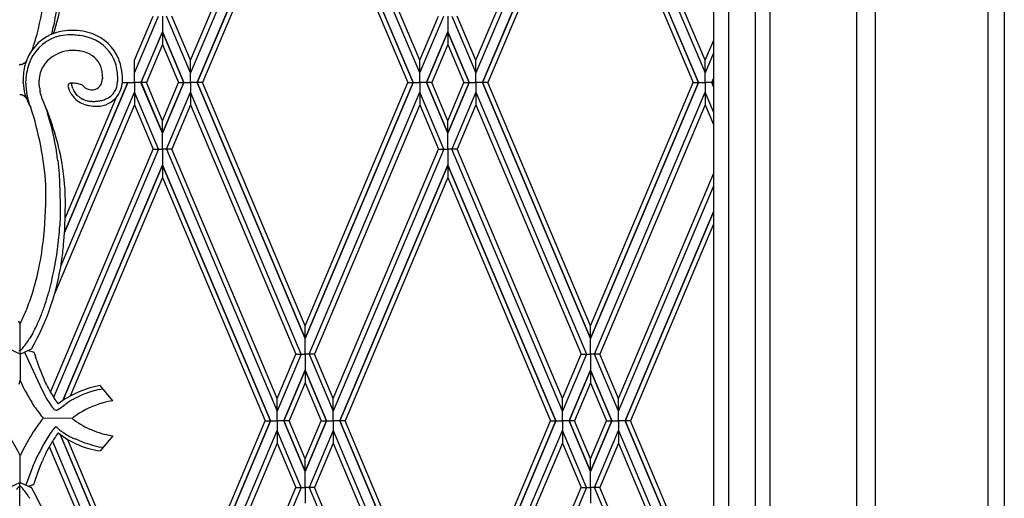
# Model space of a CAD drawing. Units: millimetres. Extents: x 0 to 8410, y 0 to 5940.
# Drawn here: x 1050 to 1450, y 1575 to 1770 of the extents above; entities that cross this region are included whole.
import ezdxf

# ---------------------------------------------------------------- set-up
doc = ezdxf.new("R2010")
doc.units = ezdxf.units.MM
doc.layers.add('YKK_A1', color=4, linetype='Continuous', lineweight=30)

msp = doc.modelspace()

# ---------------------------------------------------------------- linework, layer by layer
at = {"layer": 'YKK_A1', "linetype": 'Continuous', "ltscale": 0.5}
for p, q in [((1354.86, 1315), (1354.86, 2401.16)), ((1331.86, 2391.7), (1331.86, 1331.64)), ((1337.95, 2390.24), (1337.95, 1325.42)), ((1348.95, 1321.42), (1348.95, 2387.48)), ((1450.11, 2375), (1450.11, 1245)), ((1390.11, 1284.84), (1390.11, 1893.46)), ((1397.69, 1245.53), (1397.69, 1893.46)), ((1443.37, 1893.46), (1443.37, 1245)), ((1164.27, 1854.79), (1119.26, 1748.24)), ((1119.26, 1753.37), (1162.11, 1854.79)), ((1212.5, 1748.24), (1167.48, 1854.79)), ((1212.5, 1753.37), (1169.64, 1854.79)), ((1280.27, 1854.79), (1235.25, 1748.24)), ((1235.25, 1753.37), (1278.1, 1854.79)), ((1283.48, 1854.79), (1328.49, 1748.24)), ((1328.49, 1753.37), (1285.64, 1854.79)), ((1165.88, 1848.33), (1121.92, 1744.31)), ((1121.93, 1744.31), (1165.88, 1848.34)), ((1209.82, 1744.31), (1165.88, 1848.34)), ((1165.88, 1848.33), (1209.83, 1744.31)), ((1237.92, 1744.31), (1281.87, 1848.34)), ((1281.87, 1848.33), (1237.92, 1744.31)), ((1325.82, 1744.31), (1281.87, 1848.34)), ((1281.87, 1848.33), (1325.82, 1744.31)), ((1165.87, 1843.21), (1124.1, 1744.31)), ((1165.88, 1843.21), (1207.66, 1744.31)), ((1281.87, 1843.21), (1240.09, 1744.31)), ((1281.88, 1843.21), (1323.65, 1744.31)), ((1096.48, 1753.37), (1104.1, 1771.4)), ((1096.48, 1748.24), (1106.27, 1771.4)), ((1107.87, 1771.4), (1107.87, 1764.94)), ((1119.26, 1748.24), (1109.47, 1771.4)), ((1119.26, 1753.37), (1111.64, 1771.4)), ((1212.49, 1753.37), (1220.12, 1771.4)), ((1212.49, 1748.24), (1222.28, 1771.4)), ((1223.86, 1771.4), (1223.86, 1764.94)), ((1223.88, 1771.4), (1223.88, 1764.94)), ((1225.47, 1771.4), (1235.26, 1748.24)), ((1235.26, 1753.37), (1227.63, 1771.4)), ((1107.87, 1764.94), (1099.14, 1744.31)), ((1099.15, 1744.31), (1107.87, 1764.95)), ((1107.87, 1764.95), (1107.87, 1759.82)), ((1116.59, 1744.31), (1107.87, 1764.95)), ((1107.87, 1764.95), (1107.87, 1759.82)), ((1107.87, 1764.94), (1116.6, 1744.31)), ((1215.16, 1744.31), (1223.88, 1764.95)), ((1223.88, 1764.94), (1215.16, 1744.31)), ((1223.86, 1764.95), (1223.87, 1759.82)), ((1232.59, 1744.31), (1223.86, 1764.95)), ((1223.86, 1764.94), (1232.59, 1744.31)), ((1223.88, 1764.95), (1223.88, 1759.82)), ((1328.48, 1753.37), (1331.86, 1761.35)), ((1107.87, 1759.82), (1101.32, 1744.31)), ((1107.87, 1759.82), (1114.43, 1744.31)), ((1223.88, 1759.82), (1217.33, 1744.31)), ((1223.87, 1759.82), (1230.42, 1744.31)), ((1096.48, 1748.24), (1096.48, 1753.37)), ((1096.48, 1748.24), (1096.48, 1753.37)), ((1119.26, 1748.24), (1119.26, 1753.37)), ((1119.26, 1748.24), (1119.26, 1753.37)), ((1212.49, 1748.24), (1212.49, 1753.37)), ((1212.5, 1748.24), (1212.5, 1753.37)), ((1235.25, 1748.24), (1235.25, 1753.37)), ((1235.26, 1748.24), (1235.26, 1753.37)), ((1331.86, 1756.23), (1328.48, 1748.24)), ((1328.48, 1748.24), (1328.48, 1753.37)), ((1328.49, 1748.24), (1328.49, 1753.37)), ((1049.95, 1751.64), (1049.85, 1751.65)), ((1050.05, 1751.65), (1049.95, 1751.64)), ((1050.39, 1751.68), (1050.34, 1751.67)), ((1050.44, 1751.69), (1050.39, 1751.68)), ((1050.86, 1751.79), (1050.77, 1751.76)), ((1051.22, 1751.93), (1051.17, 1751.91)), ((1051.63, 1752.16), (1051.22, 1751.93)), ((1051.85, 1752.33), (1051.78, 1752.27)), ((1052.28, 1752.76), (1051.85, 1752.33)), ((1052.47, 1753.02), (1052.45, 1752.99)), ((1051.18, 1745.3), (1051.19, 1744.85)), ((1052.3, 1745.83), (1052.26, 1745.18)), ((1052.34, 1746.29), (1052.3, 1745.83)), ((1057.7, 1744.51), (1057.68, 1745.27)), ((1083.52, 1746.54), (1083.46, 1745.8)), ((1091.57, 1744.46), (1091.64, 1745.3)), ((1096.48, 1744.31), (1096.48, 1748.24)), ((1096.48, 1744.31), (1096.48, 1748.24)), ((1119.26, 1744.31), (1119.26, 1748.24)), ((1119.26, 1744.31), (1119.26, 1748.24)), ((1212.49, 1744.31), (1212.5, 1748.24)), ((1212.49, 1744.31), (1212.49, 1748.24)), ((1235.26, 1744.31), (1235.25, 1748.24)), ((1235.26, 1744.31), (1235.26, 1748.24)), ((1328.49, 1744.31), (1328.48, 1748.24)), ((1328.49, 1744.31), (1328.49, 1748.24)), ((1331.86, 1745.99), (1331.15, 1744.31)), ((1331.16, 1744.31), (1331.86, 1745.98)), ((1051.18, 1744.38), (1051.19, 1744.84)), ((1051.2, 1744.4), (1051.21, 1744.26)), ((1057.73, 1743.96), (1057.7, 1744.51)), ((1057.88, 1742.39), (1057.73, 1743.96)), ((1057.9, 1742.26), (1057.88, 1742.39)), ((1093.81, 1744.31), (1068.03, 1683.28)), ((1068.08, 1683.41), (1093.82, 1744.31)), ((1069.58, 1742.32), (1069.58, 1742.32)), ((1069.59, 1742.3), (1069.59, 1742.29)), ((1069.59, 1742.29), (1069.61, 1742.19)), ((1069.61, 1742.19), (1069.61, 1742.17)), ((1069.65, 1742.03), (1069.77, 1741.67)), ((1069.77, 1741.67), (1069.83, 1741.52)), ((1070.87, 1743.83), (1070.87, 1744.02)), ((1071.09, 1744.07), (1070.88, 1744.08)), ((1071.28, 1744.07), (1071.09, 1744.07)), ((1071.4, 1741.95), (1071.27, 1742.27)), ((1071.75, 1744.06), (1071.66, 1744.07)), ((1071.83, 1741.15), (1071.66, 1741.44)), ((1072.04, 1744.04), (1071.75, 1744.06)), ((1073.16, 1743.89), (1072.98, 1743.92)), ((1075.39, 1743.28), (1073.16, 1743.89)), ((1075.41, 1743.27), (1075.39, 1743.28)), ((1076.07, 1742.55), (1075.41, 1743.27)), ((1076.18, 1742.45), (1076.07, 1742.55)), ((1080.71, 1741.63), (1080.61, 1741.6)), ((1091.64, 1744.31), (1093.81, 1744.31)), ((1093.82, 1744.31), (1096.48, 1744.31)), ((1096.48, 1744.31), (1096.48, 1740.38)), ((1096.48, 1744.31), (1096.48, 1740.38)), ((1099.14, 1744.31), (1096.48, 1744.31)), ((1107.87, 1723.68), (1099.14, 1744.31)), ((1099.15, 1744.31), (1107.87, 1723.68)), ((1101.32, 1744.31), (1099.15, 1744.31)), ((1107.87, 1728.8), (1101.32, 1744.31)), ((1107.87, 1728.8), (1114.43, 1744.31)), ((1116.59, 1744.31), (1107.87, 1723.68)), ((1107.87, 1723.68), (1116.6, 1744.31)), ((1114.43, 1744.31), (1116.59, 1744.31)), ((1116.6, 1744.31), (1119.26, 1744.31)), ((1119.26, 1744.31), (1119.26, 1740.38)), ((1119.26, 1744.31), (1119.26, 1740.38)), ((1121.92, 1744.31), (1119.26, 1744.31)), ((1165.88, 1640.29), (1121.92, 1744.31)), ((1121.93, 1744.31), (1165.88, 1640.29)), ((1124.1, 1744.31), (1121.93, 1744.31)), ((1165.87, 1645.41), (1124.1, 1744.31)), ((1165.88, 1645.41), (1207.66, 1744.31)), ((1209.82, 1744.31), (1165.88, 1640.29)), ((1165.88, 1640.29), (1209.83, 1744.31)), ((1207.66, 1744.31), (1209.82, 1744.31)), ((1209.83, 1744.31), (1212.49, 1744.31)), ((1212.49, 1744.31), (1212.5, 1740.38)), ((1212.49, 1744.31), (1212.49, 1740.38)), ((1215.16, 1744.31), (1212.49, 1744.31)), ((1215.16, 1744.31), (1223.88, 1723.68)), ((1223.88, 1723.68), (1215.16, 1744.31)), ((1217.33, 1744.31), (1215.16, 1744.31)), ((1223.88, 1728.8), (1217.33, 1744.31)), ((1232.59, 1744.31), (1223.86, 1723.68)), ((1223.86, 1723.68), (1232.59, 1744.31)), ((1223.87, 1728.8), (1230.42, 1744.31)), ((1230.42, 1744.31), (1232.59, 1744.31)), ((1232.59, 1744.31), (1235.26, 1744.31)), ((1235.26, 1744.31), (1235.25, 1740.38)), ((1237.92, 1744.31), (1235.26, 1744.31)), ((1235.26, 1744.31), (1235.26, 1740.38)), ((1237.92, 1744.31), (1281.87, 1640.29)), ((1281.87, 1640.29), (1237.92, 1744.31)), ((1240.09, 1744.31), (1237.92, 1744.31)), ((1281.87, 1645.41), (1240.09, 1744.31)), ((1325.82, 1744.31), (1281.87, 1640.29)), ((1281.87, 1640.29), (1325.82, 1744.31)), ((1281.88, 1645.41), (1323.65, 1744.31)), ((1323.65, 1744.31), (1325.82, 1744.31)), ((1325.82, 1744.31), (1328.49, 1744.31)), ((1328.49, 1744.31), (1328.48, 1740.38)), ((1328.49, 1744.31), (1328.49, 1740.38)), ((1331.15, 1744.31), (1328.49, 1744.31)), ((1331.86, 1742.63), (1331.15, 1744.31)), ((1331.16, 1744.31), (1331.86, 1742.64)), ((1331.86, 1744.31), (1331.16, 1744.31)), ((1049.92, 1739.4), (1049.83, 1739.4)), ((1050.02, 1739.4), (1049.92, 1739.4)), ((1050.37, 1739.37), (1050.32, 1739.38)), ((1050.42, 1739.36), (1050.37, 1739.37)), ((1050.84, 1739.26), (1050.75, 1739.29)), ((1051.19, 1739.12), (1051.15, 1739.14)), ((1051.6, 1738.89), (1051.19, 1739.12)), ((1051.83, 1738.72), (1051.76, 1738.78)), ((1052.26, 1738.29), (1051.83, 1738.72)), ((1052.52, 1737.92), (1052.42, 1738.06)), ((1052.63, 1740.11), (1052.88, 1738.77)), ((1052.88, 1738.77), (1052.98, 1738.32)), ((1052.98, 1738.32), (1053.64, 1735.41)), ((1058.18, 1740.49), (1058.15, 1740.61)), ((1058.3, 1739.88), (1058.18, 1740.49)), ((1058.39, 1739.53), (1058.3, 1739.88)), ((1058.77, 1738.26), (1058.73, 1738.36)), ((1058.88, 1737.99), (1058.77, 1738.26)), ((1059, 1737.72), (1058.88, 1737.99)), ((1059, 1737.72), (1059.16, 1737.32)), ((1059.16, 1737.32), (1059.95, 1735.23)), ((1066.62, 1669.71), (1096.48, 1740.38)), ((1068.46, 1689.43), (1089.15, 1738.4)), ((1069.99, 1741.17), (1070.09, 1740.96)), ((1070.09, 1740.96), (1070.13, 1740.89)), ((1070.71, 1739.89), (1071.04, 1739.4)), ((1071.04, 1739.4), (1071.69, 1738.52)), ((1072.33, 1740.33), (1071.83, 1741.15)), ((1072.55, 1740.01), (1072.33, 1740.33)), ((1073.25, 1739.08), (1072.55, 1740.01)), ((1073.27, 1739.06), (1073.25, 1739.08)), ((1073.37, 1738.98), (1073.27, 1739.06)), ((1075.23, 1737.7), (1075.12, 1737.76)), ((1076.05, 1737.31), (1075.74, 1737.44)), ((1076.36, 1737.18), (1076.05, 1737.31)), ((1096.48, 1740.38), (1096.48, 1735.26)), ((1106.27, 1717.23), (1096.48, 1740.38)), ((1096.48, 1740.38), (1096.48, 1735.26)), ((1109.47, 1717.23), (1119.26, 1740.38)), ((1164.27, 1633.84), (1119.26, 1740.38)), ((1119.26, 1740.38), (1119.26, 1735.26)), ((1119.26, 1740.38), (1119.26, 1735.26)), ((1167.48, 1633.84), (1212.5, 1740.38)), ((1222.28, 1717.23), (1212.49, 1740.38)), ((1212.49, 1740.38), (1212.49, 1735.26)), ((1212.5, 1740.38), (1212.5, 1735.26)), ((1235.26, 1740.38), (1225.47, 1717.23)), ((1235.25, 1740.38), (1235.25, 1735.26)), ((1235.25, 1740.38), (1280.27, 1633.84)), ((1235.26, 1740.38), (1235.26, 1735.26)), ((1283.48, 1633.84), (1328.49, 1740.38)), ((1331.86, 1732.39), (1328.48, 1740.38)), ((1328.48, 1740.38), (1328.48, 1735.26)), ((1328.49, 1740.38), (1328.49, 1735.26)), ((1059.95, 1735.23), (1060.59, 1733.46)), ((1060.59, 1733.46), (1061.08, 1732.05)), ((1096.48, 1735.26), (1064.03, 1658.45)), ((1077.78, 1735.02), (1078.1, 1734.96)), ((1078.1, 1734.96), (1078.9, 1734.83)), ((1078.82, 1736.66), (1078.71, 1736.67)), ((1079.27, 1736.64), (1078.82, 1736.66)), ((1078.9, 1734.83), (1079.07, 1734.81)), ((1096.48, 1735.26), (1104.1, 1717.23)), ((1119.26, 1735.26), (1111.64, 1717.23)), ((1119.26, 1735.26), (1162.11, 1633.84)), ((1212.5, 1735.26), (1169.64, 1633.84)), ((1212.49, 1735.26), (1220.12, 1717.23)), ((1235.26, 1735.26), (1227.63, 1717.23)), ((1235.25, 1735.26), (1278.1, 1633.84)), ((1328.49, 1735.26), (1285.64, 1633.84)), ((1328.48, 1735.26), (1331.86, 1727.27)), ((1107.87, 1723.68), (1107.87, 1728.8)), ((1107.87, 1723.68), (1107.87, 1728.8)), ((1223.86, 1723.68), (1223.87, 1728.8)), ((1223.88, 1723.68), (1223.88, 1728.8)), ((1107.87, 1717.23), (1107.87, 1723.68)), ((1223.86, 1717.23), (1223.86, 1723.68)), ((1223.88, 1717.23), (1223.88, 1723.68)), ((1062.33, 1618.36), (1104.1, 1717.23)), ((1106.27, 1717.23), (1063.57, 1616.18)), ((1104.1, 1717.23), (1106.27, 1717.23)), ((1106.27, 1717.23), (1107.87, 1717.23)), ((1109.47, 1717.23), (1107.87, 1717.23)), ((1107.87, 1717.23), (1107.87, 1710.78)), ((1111.64, 1717.23), (1109.47, 1717.23)), ((1109.47, 1717.23), (1154.49, 1610.68)), ((1154.49, 1615.81), (1111.64, 1717.23)), ((1222.28, 1717.23), (1177.26, 1610.68)), ((1177.26, 1615.81), (1220.12, 1717.23)), ((1220.12, 1717.23), (1222.28, 1717.23)), ((1222.28, 1717.23), (1223.88, 1717.23)), ((1225.47, 1717.23), (1223.86, 1717.23)), ((1223.86, 1717.23), (1223.86, 1710.78)), ((1223.88, 1717.23), (1223.88, 1710.78)), ((1227.63, 1717.23), (1225.47, 1717.23)), ((1270.48, 1610.68), (1225.47, 1717.23)), ((1270.48, 1615.81), (1227.63, 1717.23)), ((1065.3, 1712.61), (1065.82, 1707.15)), ((1107.87, 1710.78), (1067.41, 1615.02)), ((1067.42, 1615.03), (1107.87, 1710.78)), ((1107.87, 1710.78), (1107.87, 1705.65)), ((1151.82, 1606.75), (1107.87, 1710.78)), ((1107.87, 1710.78), (1151.82, 1606.75)), ((1107.87, 1710.78), (1107.87, 1705.65)), ((1179.93, 1606.75), (1223.88, 1710.78)), ((1223.88, 1710.78), (1179.93, 1606.75)), ((1223.86, 1710.78), (1223.87, 1705.65)), ((1267.81, 1606.75), (1223.86, 1710.78)), ((1223.86, 1710.78), (1267.82, 1606.75)), ((1223.88, 1710.78), (1223.88, 1705.65)), ((1065.82, 1707.15), (1066.2, 1699.93)), ((1107.87, 1705.65), (1070.33, 1616.78)), ((1107.87, 1705.65), (1149.65, 1606.75)), ((1223.88, 1705.65), (1182.1, 1606.75)), ((1223.87, 1705.65), (1265.65, 1606.75)), ((1293.26, 1615.81), (1331.86, 1707.17)), ((1293.26, 1610.68), (1331.86, 1702.06)), ((1066.2, 1699.93), (1066.31, 1694.16)), ((1066.31, 1694.16), (1066.3, 1690.44)), ((1068.35, 1690.98), (1068.41, 1695.43)), ((1068.41, 1695.43), (1068.41, 1696.56)), ((1066.3, 1690.44), (1066.14, 1686.01)), ((1068.12, 1684.56), (1068.35, 1690.98)), ((1331.86, 1691.81), (1295.92, 1606.75)), ((1295.93, 1606.75), (1331.86, 1691.81)), ((1331.86, 1686.69), (1298.1, 1606.75)), ((1067.68, 1678.41), (1068.12, 1684.56)), ((1049.38, 1647.4), (1049.95, 1646.26)), ((1049.95, 1646.26), (1049.91, 1635.08)), ((1050.51, 1647.4), (1049.95, 1646.26)), ((1165.88, 1640.29), (1165.87, 1645.41)), ((1165.88, 1640.29), (1165.88, 1645.41)), ((1281.87, 1640.29), (1281.88, 1645.41)), ((1281.87, 1640.29), (1281.87, 1645.41)), ((1055.17, 1642.45), (1053.92, 1640.31)), ((1165.88, 1633.84), (1165.88, 1640.29)), ((1281.87, 1633.84), (1281.87, 1640.29)), ((1050.07, 1633.92), (1045.47, 1636.05)), ((1049.46, 1635.57), (1049.91, 1635.08)), ((1049.91, 1635.08), (1050.07, 1633.92)), ((1050.07, 1633.92), (1050.02, 1623.2)), ((1050.07, 1633.92), (1054.37, 1635.87)), ((1051.83, 1634.72), (1057.99, 1621.27)), ((1053.36, 1635.41), (1055.15, 1634.8)), ((1054.37, 1635.87), (1054.43, 1635.91)), ((1055.15, 1634.8), (1055.32, 1634.72)), ((1055.71, 1634.42), (1055.81, 1634.12)), ((1055.81, 1634.12), (1056.41, 1632.29)), ((1164.27, 1633.84), (1154.48, 1610.68)), ((1154.48, 1615.81), (1162.11, 1633.84)), ((1162.11, 1633.84), (1164.27, 1633.84)), ((1162.11, 1633.84), (1164.27, 1633.84)), ((1164.27, 1633.84), (1165.88, 1633.84)), ((1164.27, 1633.84), (1165.88, 1633.84)), ((1167.48, 1633.84), (1165.88, 1633.84)), ((1167.48, 1633.84), (1165.88, 1633.84)), ((1165.88, 1633.84), (1165.88, 1627.38)), ((1169.64, 1633.84), (1167.48, 1633.84)), ((1169.64, 1633.84), (1167.48, 1633.84)), ((1167.48, 1633.84), (1177.27, 1610.68)), ((1177.27, 1615.81), (1169.64, 1633.84)), ((1280.27, 1633.84), (1270.48, 1610.68)), ((1270.48, 1615.81), (1278.1, 1633.84)), ((1278.1, 1633.84), (1280.27, 1633.84)), ((1278.1, 1633.84), (1280.27, 1633.84)), ((1280.27, 1633.84), (1281.87, 1633.84)), ((1280.27, 1633.84), (1281.87, 1633.84)), ((1283.48, 1633.84), (1281.87, 1633.84)), ((1283.48, 1633.84), (1281.87, 1633.84)), ((1281.87, 1633.84), (1281.87, 1627.38)), ((1285.64, 1633.84), (1283.48, 1633.84)), ((1285.64, 1633.84), (1283.48, 1633.84)), ((1293.26, 1610.68), (1283.48, 1633.84)), ((1293.26, 1615.81), (1285.64, 1633.84)), ((1056.41, 1632.29), (1057.05, 1630.39)), ((1057.05, 1630.39), (1057.62, 1628.77)), ((1157.15, 1606.75), (1165.88, 1627.39)), ((1165.88, 1627.38), (1157.15, 1606.75)), ((1165.88, 1627.39), (1165.87, 1622.26)), ((1165.88, 1627.39), (1165.88, 1622.26)), ((1174.6, 1606.75), (1165.88, 1627.39)), ((1165.88, 1627.38), (1174.6, 1606.75)), ((1273.15, 1606.75), (1281.87, 1627.39)), ((1281.87, 1627.38), (1273.15, 1606.75)), ((1281.87, 1627.39), (1281.88, 1622.26)), ((1290.59, 1606.75), (1281.87, 1627.39)), ((1281.87, 1627.39), (1281.87, 1622.26)), ((1281.87, 1627.38), (1290.6, 1606.75)), ((1049.55, 1621.67), (1050.02, 1623.2)), ((1057.99, 1621.27), (1059.09, 1619)), ((1059.17, 1624.8), (1060.37, 1622.12)), ((1165.87, 1622.26), (1159.32, 1606.75)), ((1165.88, 1622.26), (1172.43, 1606.75)), ((1281.87, 1622.26), (1275.32, 1606.75)), ((1281.88, 1622.26), (1288.43, 1606.75)), ((1059.09, 1619), (1059.76, 1617.67)), ((1059.76, 1617.67), (1060.21, 1616.82)), ((1082.18, 1619.51), (1083.58, 1619.82)), ((1087.7, 1614.95), (1082.52, 1621.06)), ((1060.21, 1616.82), (1060.65, 1616)), ((1060.65, 1616), (1061.32, 1614.85)), ((1061.32, 1614.85), (1061.75, 1614.14)), ((1061.75, 1614.14), (1062.17, 1613.49)), ((1062.17, 1613.49), (1062.59, 1612.89)), ((1064.99, 1614.29), (1065.46, 1613.67)), ((1067.72, 1612.97), (1068.38, 1613.46)), ((1154.48, 1610.68), (1154.48, 1615.81)), ((1154.49, 1610.68), (1154.49, 1615.81)), ((1177.26, 1610.68), (1177.26, 1615.81)), ((1177.27, 1610.68), (1177.27, 1615.81)), ((1270.48, 1610.68), (1270.48, 1615.81)), ((1270.48, 1610.68), (1270.48, 1615.81)), ((1293.26, 1610.68), (1293.26, 1615.81)), ((1293.26, 1610.68), (1293.26, 1615.81)), ((1062.59, 1612.89), (1062.99, 1612.37)), ((1062.99, 1612.37), (1063.19, 1612.13)), ((1063.19, 1612.13), (1063.38, 1611.92)), ((1065.21, 1611.21), (1065.44, 1611.33)), ((1065.44, 1611.33), (1067.72, 1612.97)), ((1154.49, 1606.75), (1154.48, 1610.68)), ((1154.49, 1606.75), (1154.49, 1610.68)), ((1177.27, 1606.75), (1177.26, 1610.68)), ((1177.27, 1606.75), (1177.27, 1610.68)), ((1270.48, 1606.75), (1270.48, 1610.68)), ((1270.48, 1606.75), (1270.48, 1610.68)), ((1293.26, 1606.75), (1293.26, 1610.68)), ((1293.26, 1606.75), (1293.26, 1610.68)), ((1071.2, 1607.74), (1059.41, 1607.78)), ((1107.87, 1507.85), (1149.65, 1606.75)), ((1151.82, 1606.75), (1107.87, 1502.73)), ((1107.87, 1502.73), (1151.82, 1606.75)), ((1149.65, 1606.75), (1151.82, 1606.75)), ((1151.82, 1606.75), (1154.49, 1606.75)), ((1154.49, 1606.75), (1154.48, 1602.83)), ((1154.49, 1606.75), (1154.49, 1602.83)), ((1157.15, 1606.75), (1154.49, 1606.75)), ((1157.15, 1606.75), (1165.88, 1586.12)), ((1165.88, 1586.12), (1157.15, 1606.75)), ((1159.32, 1606.75), (1157.15, 1606.75)), ((1165.87, 1591.24), (1159.32, 1606.75)), ((1165.88, 1591.24), (1172.43, 1606.75)), ((1174.6, 1606.75), (1165.88, 1586.12)), ((1165.88, 1586.12), (1174.6, 1606.75)), ((1172.43, 1606.75), (1174.6, 1606.75)), ((1174.6, 1606.75), (1177.27, 1606.75)), ((1177.27, 1606.75), (1177.26, 1602.83)), ((1177.27, 1606.75), (1177.27, 1602.83)), ((1179.93, 1606.75), (1177.27, 1606.75)), ((1179.93, 1606.75), (1223.88, 1502.73)), ((1223.88, 1502.73), (1179.93, 1606.75)), ((1182.1, 1606.75), (1179.93, 1606.75)), ((1223.88, 1507.85), (1182.1, 1606.75)), ((1267.81, 1606.75), (1223.86, 1502.73)), ((1223.86, 1502.73), (1267.82, 1606.75)), ((1223.87, 1507.85), (1265.65, 1606.75)), ((1265.65, 1606.75), (1267.81, 1606.75)), ((1267.82, 1606.75), (1270.48, 1606.75)), ((1270.48, 1606.75), (1270.48, 1602.83)), ((1270.48, 1606.75), (1270.48, 1602.83)), ((1273.15, 1606.75), (1270.48, 1606.75)), ((1273.15, 1606.75), (1281.87, 1586.12)), ((1281.87, 1586.12), (1273.15, 1606.75)), ((1275.32, 1606.75), (1273.15, 1606.75)), ((1281.87, 1591.24), (1275.32, 1606.75)), ((1290.59, 1606.75), (1281.87, 1586.12)), ((1281.87, 1586.12), (1290.6, 1606.75)), ((1281.88, 1591.24), (1288.43, 1606.75)), ((1288.43, 1606.75), (1290.59, 1606.75)), ((1290.6, 1606.75), (1293.26, 1606.75)), ((1293.26, 1606.75), (1293.26, 1602.83)), ((1293.26, 1606.75), (1293.26, 1602.83)), ((1295.92, 1606.75), (1293.26, 1606.75)), ((1331.86, 1521.7), (1295.92, 1606.75)), ((1298.1, 1606.75), (1295.93, 1606.75)), ((1295.93, 1606.75), (1331.86, 1521.7)), ((1331.86, 1526.82), (1298.1, 1606.75)), ((1062.21, 1601.56), (1061.78, 1600.89)), ((1062.63, 1602.16), (1062.21, 1601.56)), ((1063.02, 1602.7), (1062.63, 1602.16)), ((1063.21, 1602.95), (1063.02, 1602.7)), ((1064.02, 1603.9), (1063.21, 1602.95)), ((1107.87, 1502.73), (1066.24, 1601.26)), ((1066.25, 1601.25), (1107.87, 1502.73)), ((1068.87, 1601.12), (1067.8, 1601.78)), ((1109.47, 1496.28), (1154.49, 1602.83)), ((1164.27, 1579.67), (1154.48, 1602.83)), ((1154.48, 1602.83), (1154.48, 1597.7)), ((1154.49, 1602.83), (1154.49, 1597.7)), ((1177.27, 1602.83), (1167.48, 1579.67)), ((1177.26, 1602.83), (1177.26, 1597.7)), ((1177.26, 1602.83), (1222.28, 1496.28)), ((1177.27, 1602.83), (1177.27, 1597.7)), ((1225.47, 1496.28), (1270.48, 1602.83)), ((1270.48, 1602.83), (1270.48, 1597.7)), ((1280.27, 1579.67), (1270.48, 1602.83)), ((1270.48, 1602.83), (1270.48, 1597.7)), ((1283.48, 1579.67), (1293.26, 1602.83)), ((1293.26, 1602.83), (1293.26, 1597.7)), ((1293.26, 1602.83), (1293.26, 1597.7)), ((1293.26, 1602.83), (1331.86, 1511.45)), ((1060.86, 1599.43), (1059.66, 1597.38)), ((1061.78, 1600.89), (1060.86, 1599.43)), ((1063.11, 1598.44), (1106.27, 1496.28)), ((1107.87, 1507.85), (1069.27, 1599.24)), ((1074.31, 1598.56), (1072.33, 1599.38)), ((1087.7, 1600.6), (1082.52, 1594.49)), ((1086.1, 1600.9), (1087.7, 1600.6)), ((1154.49, 1597.7), (1111.64, 1496.28)), ((1154.48, 1597.7), (1162.11, 1579.67)), ((1177.27, 1597.7), (1169.64, 1579.67)), ((1177.26, 1597.7), (1220.12, 1496.28)), ((1270.48, 1597.7), (1227.63, 1496.28)), ((1270.48, 1597.7), (1278.1, 1579.67)), ((1293.26, 1597.7), (1285.64, 1579.67)), ((1293.26, 1597.7), (1331.86, 1506.33)), ((1061.85, 1596.28), (1104.1, 1496.28)), ((1083.41, 1595.88), (1082.46, 1596.09)), ((1083.66, 1595.83), (1083.41, 1595.88)), ((1050.07, 1581.64), (1050.05, 1592.6)), ((1055.67, 1589.48), (1055.33, 1588.67)), ((1056.23, 1590.75), (1055.67, 1589.48)), ((1056.85, 1592.06), (1056.23, 1590.75)), ((1058.27, 1588.53), (1059.05, 1590.47)), ((1165.88, 1586.12), (1165.87, 1591.24)), ((1165.88, 1586.12), (1165.88, 1591.24)), ((1281.87, 1586.12), (1281.88, 1591.24)), ((1281.87, 1586.12), (1281.87, 1591.24)), ((1055.02, 1587.9), (1052.36, 1580.59)), ((1055.33, 1588.67), (1055.02, 1587.9)), ((1056.69, 1584.12), (1057.33, 1585.98)), ((1057.33, 1585.98), (1058.27, 1588.53)), ((1165.88, 1579.67), (1165.88, 1586.12)), ((1281.87, 1579.67), (1281.87, 1586.12)), ((1050.07, 1581.64), (1045.46, 1579.49)), ((1049.9, 1580.48), (1050.07, 1581.64)), ((1050.07, 1581.64), (1054.43, 1579.64)), ((1055.71, 1581.13), (1055.9, 1581.71)), ((1055.9, 1581.71), (1056.69, 1584.12)), ((1049.95, 1569.28), (1049.9, 1580.48)), ((1053.35, 1580.14), (1055.09, 1580.73)), ((1054.43, 1579.64), (1054.49, 1579.61)), ((1055.09, 1580.73), (1055.21, 1580.78)), ((1164.27, 1579.67), (1119.26, 1473.13)), ((1119.26, 1478.25), (1162.11, 1579.67)), ((1162.11, 1579.67), (1164.27, 1579.67)), ((1164.27, 1579.67), (1165.88, 1579.67)), ((1167.48, 1579.67), (1165.88, 1579.67)), ((1165.88, 1579.67), (1165.88, 1573.22)), ((1169.64, 1579.67), (1167.48, 1579.67)), ((1167.48, 1579.67), (1212.5, 1473.13)), ((1212.5, 1478.25), (1169.64, 1579.67)), ((1280.27, 1579.67), (1235.25, 1473.13)), ((1235.25, 1478.25), (1278.1, 1579.67)), ((1278.1, 1579.67), (1280.27, 1579.67)), ((1280.27, 1579.67), (1281.87, 1579.67)), ((1283.48, 1579.67), (1281.87, 1579.67)), ((1281.87, 1579.67), (1281.87, 1573.22)), ((1285.64, 1579.67), (1283.48, 1579.67)), ((1328.49, 1473.13), (1283.48, 1579.67)), ((1328.49, 1478.25), (1285.64, 1579.67))]:
    msp.add_line(p, q, dxfattribs=at)
for centre, radius, start, end in [((949.1, 1792.01), 111.4, 345.416, 354.5785), ((954.22, 1791.25), 112.01, 345.9475, 351.4404), ((942.18, 1802.68), 127.36, 342.4686, 347.9855), ((1071.81, 1730.4), 35.13, 90.6474, 97.5209), ((1070.45, 1719.63), 45.91, 86.513, 88.8048), ((1070.89, 1737.17), 28.38, 76.0874, 85.2498), ((1070.58, 1746.39), 19.29, 114.671, 164.3007), ((1070.29, 1746.18), 17.64, 103.3504, 155.1615), ((902.84, 1808.65), 160.42, 341.5305, 343.8222), ((1071.4, 1741.24), 24.35, 99.9177, 111.3673), ((1070.35, 1741.42), 22.31, 89.2366, 100.6862), ((1068.73, 1709.64), 54.13, 85.6765, 87.9682), ((1068.83, 1725.51), 38.31, 79.4514, 84.0345), ((1069.91, 1736.05), 27.76, 70.7858, 77.6592), ((1072.72, 1746.44), 18.95, 29.4664, 74.7061), ((1073.05, 1746.66), 16.72, 19.3638, 68.9935), ((1071.47, 1742.5), 14.9, 97.512, 133.8731), ((1071.93, 1733.07), 24.32, 91.0983, 95.6813), ((1071.29, 1735.34), 22.04, 82.6576, 89.5311), ((1079.27, 1743.07), 27.12, 157.1775, 173.1942), ((1070.79, 1737.28), 20.19, 73.6751, 80.5485), ((1072.04, 1743.37), 14.01, 62.4101, 71.5725), ((1073.41, 1747.08), 10.1, 9.9363, 59.566), ((1067.69, 1745.09), 24.02, 12.6464, 26.3809), ((1050.11, 1757.56), 5.91, 265.1961, 267.5091), ((1049.57, 1759.09), 7.45, 273.6657, 275.9574), ((1049.73, 1755.86), 4.23, 279.6495, 284.2325), ((1049.52, 1755.74), 4.17, 288.7768, 293.3598), ((1077.77, 1745.02), 26.59, 165.6602, 179.3947), ((1048.83, 1756.02), 4.77, 305.9645, 308.2563), ((1049.55, 1754.96), 3.5, 321.207, 325.7901), ((1070.89, 1743.96), 13.45, 136.406, 161.5152), ((1062.65, 1744.91), 27.17, 8.6924, 15.5659), ((1059.9, 1744.69), 31.74, 1.1069, 10.2693), ((1070.18, 1744.86), 12.5, 164.3888, 178.1233), ((1065.87, 1746.39), 17.65, 0.4827, 7.9081), ((1064.66, 1748.03), 18.93, 350.922, 353.2137), ((1051.99, 1745.16), 37.71, 1.2919, 5.875), ((1063.06, 1746.36), 26.64, 356.945, 359.2367), ((1074.78, 1745.67), 23.61, 183.4255, 194.8751), ((1083, 1744.36), 30.75, 178.4815, 180.7732), ((1085.79, 1745.01), 33.55, 181.8231, 184.1149), ((1114.97, 1749.11), 62.98, 185.9227, 188.2145), ((1099.27, 1747.84), 41.75, 187.6733, 189.9651), ((1070.55, 1742.97), 1.1, 114.4132, 187.4648), ((1071.7, 1743.08), 2.26, 186.3344, 197.784), ((1071.19, 1742.89), 1.71, 197.1567, 199.4485), ((1069.77, 1742.37), 0.196, 194.4077, 198.9908), ((1073.01, 1743), 3.49, 193.7855, 196.0773), ((1078.79, 1745.32), 9.73, 202.9811, 205.2729), ((1070.79, 1741.91), 2.17, 94.8221, 108.5566), ((1070.87, 1737.15), 6.93, 89.8882, 92.18), ((1075.15, 1744.12), 4.29, 183.8818, 190.7552), ((1081.36, 1745.72), 10.7, 192.9878, 195.2795), ((1079.09, 1745.41), 8.43, 197.3394, 201.9225), ((1071.34, 1734.55), 9.53, 88.1023, 90.394), ((1084.28, 1748.11), 14.27, 205.5538, 207.8456), ((1069.38, 1720.53), 23.66, 81.2635, 83.5552), ((1082.72, 1750.45), 10.33, 230.7358, 233.0276), ((1079.2, 1746.14), 4.78, 235.7018, 276.5177), ((1078.51, 1748.71), 7.42, 279.5603, 286.4337), ((1079.4, 1745.33), 3.92, 289.4915, 330.3074), ((1077.66, 1746.05), 5.8, 332.5797, 337.1627), ((1075.06, 1746.82), 8.51, 339.1936, 343.7767), ((1068.29, 1748.11), 15.37, 346.2192, 348.5109), ((1081.08, 1745.08), 10.47, 290.7243, 340.354), ((1077.08, 1746.45), 12.79, 335.4037, 342.2771), ((1075.08, 1746.34), 14.67, 345.0579, 349.6409), ((1058.59, 1747.93), 31.21, 352.2073, 354.4991), ((1076.8, 1746.15), 14.87, 342.0469, 353.4965), ((1049.55, 1731.97), 7.45, 84.0426, 86.3343), ((1049.65, 1735.19), 4.24, 74.9416, 79.5247), ((1049.5, 1735.31), 4.17, 66.6402, 71.2232), ((1048.93, 1735.03), 4.69, 52.9615, 55.2532), ((1073.43, 1745.81), 22.35, 196.1101, 211.2319), ((1049.47, 1736.09), 3.55, 33.6097, 38.1928), ((1075.23, 1743.72), 17.35, 193.9717, 196.2634), ((1071.15, 1742.76), 13.17, 197.2203, 199.512), ((942.18, 1687.01), 127.36, 12.0145, 23.4641), ((1081.88, 1747.05), 13.27, 207.6413, 209.933), ((1083.92, 1748.26), 15.64, 210.0535, 212.3453), ((1079.42, 1745.01), 10.1, 220.0299, 251.9083), ((1085.81, 1754.27), 19.71, 230.8867, 233.1785), ((1084.93, 1753.69), 18.72, 234.2727, 236.5644), ((1082.62, 1750.71), 14.96, 237.6605, 239.9523), ((1081.98, 1750.4), 14.38, 241.9772, 244.269), ((1076.66, 1761.47), 25.24, 284.9554, 287.2472), ((1079.53, 1750.19), 13.63, 289.8102, 296.6836), ((1081.72, 1744.92), 7.95, 299.5851, 331.4636), ((931.24, 1693.92), 129.51, 3.8796, 18.1291), ((1081.97, 1753.95), 19.39, 252.9508, 257.5339), ((1079.95, 1747.52), 10.94, 250.8379, 260.0003), ((1080.25, 1753.17), 16.57, 262.3564, 264.6482), ((1082.04, 1764.47), 29.81, 264.284, 266.5758), ((1079.3, 1756.95), 20.31, 269.9124, 272.2042), ((1077.45, 1773.82), 37.26, 274.052, 276.3438), ((1080.8, 1753.51), 18.8, 268.3433, 275.2167), ((1078.69, 1757.04), 20.46, 278.0979, 282.681), ((1080.53, 1749.25), 14.6, 277.801, 286.9634), ((947.61, 1696.55), 118.89, 10.4991, 17.3725), ((924.79, 1695.7), 141.52, 6.8618, 9.1536), ((961.75, 1694.65), 106.68, 1.0257, 10.1881), ((858.32, 1700.08), 202.15, 354.8186, 0.7389), ((828.09, 1704.09), 238.74, 353.3644, 355.6562), ((895.32, 1700.58), 165.39, 348.9057, 353.4887), ((895.42, 1694.87), 173.04, 352.2497, 354.5415), ((916.34, 1697.83), 150.41, 344.9761, 351.8495), ((963.36, 1687.25), 104.71, 330.7972, 351.3682), ((931.06, 1696.22), 129.51, 343.1717, 347.7548), ((891.13, 1713.72), 172.87, 339.1599, 341.4516), ((920.77, 1699.81), 146.67, 341.4879, 343.7796), ((948.83, 1692.52), 117.77, 338.2262, 340.5179), ((931.25, 1704.19), 132.09, 334.5376, 336.8294), ((979.08, 1683.22), 86.33, 331.8178, 334.1096), ((974.78, 1683.6), 90.38, 335.0832, 337.3749), ((1007.26, 1671.77), 56.33, 321.3103, 323.6021), ((1004.09, 1672.14), 59.12, 325.1405, 327.4323), ((1010.75, 1671.6), 53.54, 317.0001, 319.1268), ((1052.17, 1639.74), 4.45, 300.5354, 302.8272), ((1053.58, 1637.42), 1.73, 305.2393, 309.8223), ((1054.36, 1636.44), 0.49, 313.0066, 324.4562), ((1053.51, 1631.05), 4.1, 61.4293, 63.7211), ((1054.58, 1633.16), 1.73, 54.4768, 59.0598), ((1055.36, 1634.26), 0.386, 25.0475, 54.6751), ((1157.7, 1665.56), 106.62, 200.1815, 202.4733), ((1127.4, 1656.99), 84.43, 203.5908, 206.3018), ((1136.03, 1659.07), 84.2, 206.0279, 208.3196), ((1140.97, 1666.9), 101.03, 207.9297, 212.5127), ((1103.71, 1642.4), 47.84, 209.1076, 215.9811), ((1089.45, 1581.82), 39.86, 100.0122, 126.9945), ((1090.04, 1582.6), 37.7, 106.7642, 125.0599), ((1100.87, 1543.82), 77.96, 103.8731, 106.1649), ((1094.24, 1577.18), 38.38, 105.7814, 124.0771), ((1106.65, 1517.09), 99.68, 100.9589, 103.2507), ((1122.03, 1658.84), 80.8, 214.9091, 219.1905), ((1068.36, 1616.49), 6.76, 222.5811, 224.8728), ((1068.03, 1616.21), 6.33, 225.1343, 227.426), ((1067.66, 1615.92), 5.87, 228.1734, 230.4652), ((1067.06, 1615.54), 5.2, 232.852, 237.435), ((1064.67, 1612.12), 1.04, 246.9556, 287.7714), ((1062.91, 1616.57), 5.83, 290.9066, 293.1984), ((976.07, 1555.93), 82.57, 26.3713, 38.4752), ((1123.66, 1555.93), 82.57, 141.2438, 145.8268), ((1102.36, 1570.46), 56.89, 139.0138, 139.2297), ((1098.36, 1575.41), 42.23, 127.3604, 130.0204), ((1092.52, 1634.5), 34.22, 231.4522, 245.2382), ((1153.1, 1542.64), 114.53, 148.6022, 154.1349), ((1118.23, 1563.25), 65.39, 143.8067, 148.3219), ((1067.31, 1600.59), 4.67, 132.5522, 134.8439), ((1066.9, 1600.96), 4.12, 129.5497, 131.8414), ((1065.39, 1602.75), 1.78, 124.0163, 128.5993), ((1064.64, 1603.87), 0.431, 69.3589, 125.5039), ((1085.14, 1623.8), 28.2, 223.8182, 226.11), ((1087.93, 1630.45), 36.37, 231.8171, 261.4471), ((1091.17, 1633.25), 39.25, 229.3336, 231.6254), ((1084.84, 1627.18), 30.58, 233.8583, 236.15), ((1094.81, 1641.63), 41.65, 246.4911, 257.9407), ((1191.33, 1524.5), 150.49, 151.0353, 153.327), ((1158.21, 1544.07), 109.59, 150.7689, 153.0607), ((1090.07, 1638.21), 42.72, 240.249, 242.5408), ((1094.41, 1648.7), 54.04, 243.5874, 245.8791), ((1098.98, 1665.18), 71.04, 249.6836, 256.5571), ((1141.1, 1555.65), 89.13, 154.7121, 157.0039), ((1090.79, 1544.26), 54.62, 138.4666, 140.7039), ((1010.75, 1543.95), 53.54, 40.8732, 43.0098), ((1007.26, 1543.78), 56.33, 36.3979, 38.6897), ((1004.09, 1543.41), 59.12, 32.5677, 34.8595), ((1052.3, 1576.12), 4.13, 55.5974, 57.8891), ((1054.29, 1579.04), 0.583, 36.7268, 55.0225), ((965.92, 1529.17), 102.05, 8.9099, 29.4809), ((1053.41, 1584.89), 4.49, 293.7072, 295.999), ((1053.56, 1584.29), 3.89, 297.8908, 300.1826), ((1055.24, 1581.41), 0.549, 299.2858, 326.6568), ((1055.49, 1581.21), 0.23, 334.1831, 341.0566)]:
    msp.add_arc(centre, radius, start, end, dxfattribs=at)

doc.saveas('drawing.dxf')
